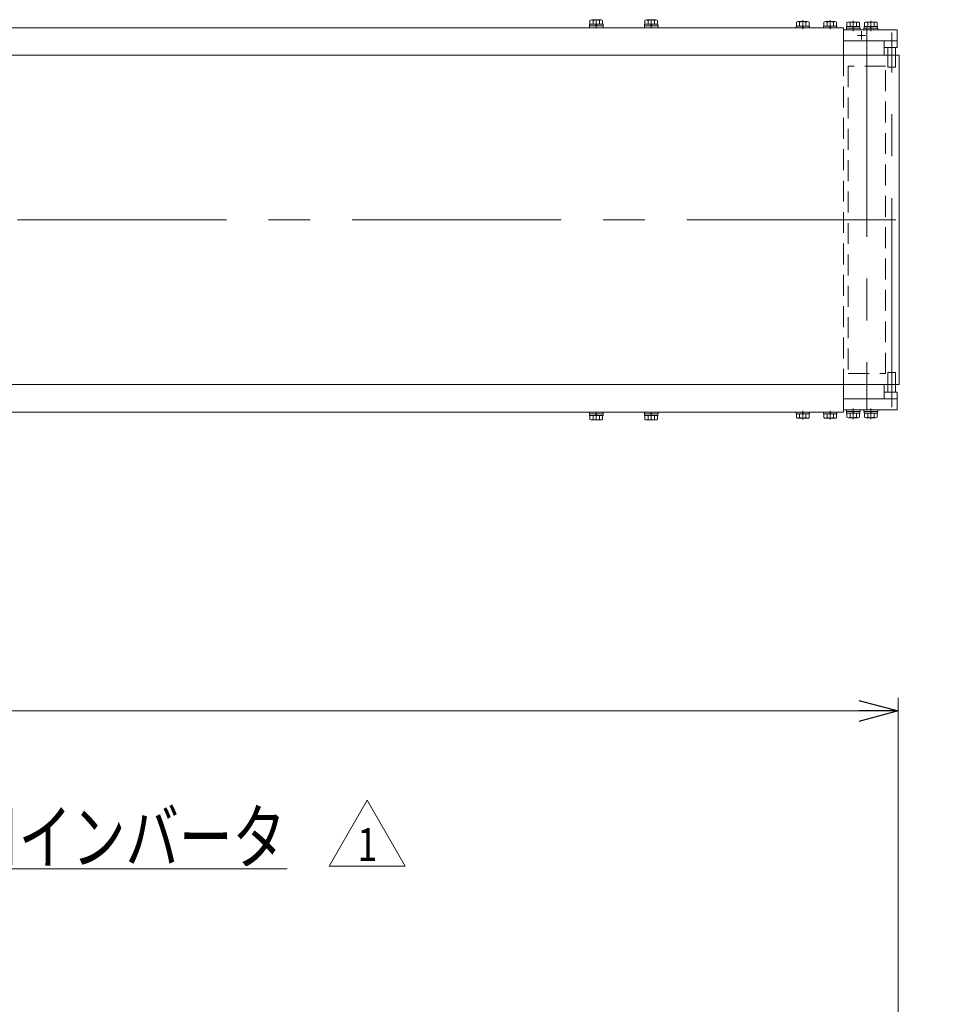
# Model space of a CAD drawing. Units: millimetres. Extents: x -3438 to 3438, y -2316 to 2316.
# Drawn here: x -1026 to -190, y -1050 to -153 of the extents above; entities that cross this region are included whole.
import ezdxf
from ezdxf.enums import TextEntityAlignment as Align

# ---------------------------------------------------------------- set-up
doc = ezdxf.new("R2010")
doc.units = ezdxf.units.MM
doc.header["$LTSCALE"] = 3
for name, pattern in [('CENTER', [50.8, 31.75, -6.35, 6.35, -6.35]), ('CENTERX2', [101.6, 63.5, -12.7, 12.7, -12.7]), ('DASHED2', [9.525, 6.35, -3.175])]:
    doc.linetypes.add(name, pattern=pattern)
for name, color, linetype in [('6', 7, 'Continuous'), ('8', 7, 'Continuous'), ('Layer0002', 7, 'Continuous'), ('Layer0008', 7, 'Continuous'), ('ZUWAKU', 7, 'Continuous'), ('寸法', 7, 'Continuous')]:
    doc.layers.add(name, color=color, linetype=linetype)
doc.styles.add('dcStyle0', font='txt.shx', dxfattribs={"width": 1.2, "bigfont": 'bigfont'})
doc.styles.add('dcStyle1', font='ＭＳ Ｐゴシック')
doc.dimstyles.new('dc_Rotated', dxfattribs={"dimtxt": 48, "dimasz": 36.000023, "dimexe": 10, "dimexo": 12, "dimgap": 10, "dimtad": 3, "dimdsep": 46, "dimtxsty": 'dcStyle1', "dimblk1": 'OPEN30', "dimblk2": 'OPEN30', "dimsah": 1, "dimcen": 0.09, "dimclrd": 2, "dimclre": 2, "dimclrt": 2, "dimadec": 0, "dimazin": 2, "dimtfac": 1, "dimtdec": 4, "dimtmove": 0, "dimatfit": 3, "dimfxl": 1, "dimarcsym": 1})

# ---------------------------------------------------------------- blocks, each defined once
blk = doc.blocks.new('_Open30')
at = {"color": 0, "linetype": 'ByBlock', "lineweight": -2}
for p, q in [((-1, 0.267949), (0, 0)), ((0, 0), (-1, -0.267949)), ((0, 0), (-1, 0))]:
    blk.add_line(p, q, dxfattribs=at)
blk = doc.blocks.new('*D2')
at = {"color": 2, "linetype": 'Continuous', "lineweight": 13}
for p, q in [((-2225.44, -1252.67), (-2225.44, -770.47)), ((-225.44, -1243.55), (-225.44, -770.47)), ((-2225.44, -782.47), (-225.44, -782.47))]:
    blk.add_line(p, q, dxfattribs=at)
at = {"color": 2, "xscale": 36.00003369138344, "yscale": 35.99987241868372}
for p, rotation in [((-2225.44, -782.47), 180), ((-225.44, -782.47), 360)]:
    blk.add_blockref('_Open30', p, dxfattribs=dict(at, rotation=rotation))
at = {"color": 2, "style": 'dcStyle1', "width": 0.6875}
blk.add_text('機長', height=48, dxfattribs=at).set_placement((-1306.04, -770.47), (-1210.04, -770.47), align=Align.FIT)
blk = doc.blocks.new('DC_GROUP_W_FB2C_RE_030_1_227')
at = {"color": 2, "linetype": 'Continuous', "lineweight": 13}
for p, q in [((-743.65, -923.62), (-709.01, -863.62)), ((-709.01, -863.62), (-674.37, -923.62)), ((-674.37, -923.62), (-743.65, -923.62))]:
    blk.add_line(p, q, dxfattribs=at)
at = {"color": 2, "style": 'dcStyle0', "width": 1.145455}
blk.add_text('1', height=30, dxfattribs=at).set_placement((-718.01, -919.12), (-700.01, -919.12), align=Align.FIT)
blk = doc.blocks.new('DC_GROUP_W_FB2C_RE_030_1_251')
at = {"color": 2, "linetype": 'Continuous', "lineweight": 13}
for p, q in [((-1440.87, -1018.81), (-1225.45, -926.18)), ((-1225.45, -926.18), (-781.98, -926.18))]:
    blk.add_line(p, q, dxfattribs=at)
at = {"color": 2, "xscale": 36.00003369138344, "yscale": 35.99987241868372, "rotation": 203.2666180769761}
blk.add_blockref('_Open30', (-1440.87, -1018.81), dxfattribs=at)
at = {"color": 2, "style": 'dcStyle1', "width": 0.760557}
blk.add_text('IVH:汎用インバータ', height=48, dxfattribs=at).set_placement((-1215.19, -921.18), (-783.19, -921.18), align=Align.FIT)
blk = doc.blocks.new('DC_GROUP_W_FB2C_RE_030_1_116')
at = {"layer": '6', "color": 7, "linetype": 'Continuous', "lineweight": 13}
for p, q in [((-293.54, -510.36), (-281.34, -510.36)), ((-293.54, -510.36), (-293.54, -511.86)), ((-287.44, -511.86), (-287.84, -510.36)), ((-287.04, -511.86), (-287.44, -510.36)), ((-281.34, -510.36), (-281.34, -511.86)), ((-293.54, -511.86), (-281.34, -511.86)), ((-293.21, -511.86), (-293.21, -515.36)), ((-291.77, -515.86), (-283.11, -515.86)), ((-290.32, -511.86), (-290.32, -515.36)), ((-284.55, -511.86), (-284.55, -515.36)), ((-281.66, -511.86), (-281.66, -515.36))]:
    blk.add_line(p, q, dxfattribs=at)
at = {"layer": '6', "color": 3, "linetype": 'CENTER', "lineweight": 13}
blk.add_line((-287.44, -517.08), (-287.44, -509.14), dxfattribs=at)
at = {"layer": '6', "color": 7, "linetype": 'Continuous', "lineweight": 13}
for centre, radius, start, end in [((-291.77, -513.55), 2.32, 231.48106, 308.51894), ((-287.44, -507.35), 8.51, 250.18081, 289.81919), ((-283.11, -513.55), 2.32, 231.48106, 308.51894)]:
    blk.add_arc(centre, radius, start, end, dxfattribs=at)
blk = doc.blocks.new('DC_GROUP_W_FB2C_RE_030_1_117')
at = {"layer": '6', "color": 7, "linetype": 'Continuous', "lineweight": 13}
for p, q in [((-318.54, -510.36), (-306.34, -510.36)), ((-318.54, -510.36), (-318.54, -511.86)), ((-312.44, -511.86), (-312.84, -510.36)), ((-312.04, -511.86), (-312.44, -510.36)), ((-306.34, -510.36), (-306.34, -511.86)), ((-318.54, -511.86), (-306.34, -511.86)), ((-318.21, -511.86), (-318.21, -515.36)), ((-316.77, -515.86), (-308.11, -515.86)), ((-315.32, -511.86), (-315.32, -515.36)), ((-309.55, -511.86), (-309.55, -515.36)), ((-306.66, -511.86), (-306.66, -515.36))]:
    blk.add_line(p, q, dxfattribs=at)
at = {"layer": '6', "color": 3, "linetype": 'CENTER', "lineweight": 13}
blk.add_line((-312.44, -517.08), (-312.44, -509.14), dxfattribs=at)
at = {"layer": '6', "color": 7, "linetype": 'Continuous', "lineweight": 13}
for centre, radius, start, end in [((-316.77, -513.55), 2.32, 231.48106, 308.51894), ((-312.44, -507.35), 8.51, 250.18081, 289.81919), ((-308.11, -513.55), 2.32, 231.48106, 308.51894)]:
    blk.add_arc(centre, radius, start, end, dxfattribs=at)
blk = doc.blocks.new('DC_GROUP_W_FB2C_RE_030_1_118')
at = {"layer": '6', "color": 7, "linetype": 'Continuous', "lineweight": 13}
for p, q in [((-293.54, -160.36), (-293.54, -158.86)), ((-281.34, -158.86), (-293.54, -158.86)), ((-281.34, -160.36), (-293.54, -160.36)), ((-293.21, -158.86), (-293.21, -155.37)), ((-283.11, -154.86), (-291.77, -154.86)), ((-290.32, -158.86), (-290.32, -155.37)), ((-287.84, -158.86), (-287.44, -160.36)), ((-287.44, -158.86), (-287.04, -160.36)), ((-284.55, -158.86), (-284.55, -155.37)), ((-281.66, -158.86), (-281.66, -155.37)), ((-281.34, -160.36), (-281.34, -158.86))]:
    blk.add_line(p, q, dxfattribs=at)
at = {"layer": '6', "color": 3, "linetype": 'CENTER', "lineweight": 13}
blk.add_line((-287.44, -153.64), (-287.44, -161.58), dxfattribs=at)
at = {"layer": '6', "color": 7, "linetype": 'Continuous', "lineweight": 13}
for centre, radius, start, end in [((-291.77, -157.18), 2.32, 51.48106, 128.51894), ((-287.44, -163.38), 8.51, 70.18081, 109.81919), ((-283.11, -157.18), 2.32, 51.48106, 128.51894)]:
    blk.add_arc(centre, radius, start, end, dxfattribs=at)
blk = doc.blocks.new('DC_GROUP_W_FB2C_RE_030_1_119')
at = {"layer": '6', "color": 7, "linetype": 'Continuous', "lineweight": 13}
for p, q in [((-318.54, -160.36), (-318.54, -158.86)), ((-306.34, -158.86), (-318.54, -158.86)), ((-306.34, -160.36), (-318.54, -160.36)), ((-318.21, -158.86), (-318.21, -155.37)), ((-308.11, -154.86), (-316.77, -154.86)), ((-315.32, -158.86), (-315.32, -155.37)), ((-312.84, -158.86), (-312.44, -160.36)), ((-312.44, -158.86), (-312.04, -160.36)), ((-309.55, -158.86), (-309.55, -155.37)), ((-306.66, -158.86), (-306.66, -155.37)), ((-306.34, -160.36), (-306.34, -158.86))]:
    blk.add_line(p, q, dxfattribs=at)
at = {"layer": '6', "color": 3, "linetype": 'CENTER', "lineweight": 13}
blk.add_line((-312.44, -153.64), (-312.44, -161.58), dxfattribs=at)
at = {"layer": '6', "color": 7, "linetype": 'Continuous', "lineweight": 13}
for centre, radius, start, end in [((-316.77, -157.18), 2.32, 51.48106, 128.51894), ((-312.44, -163.38), 8.51, 70.18081, 109.81919), ((-308.11, -157.18), 2.32, 51.48106, 128.51894)]:
    blk.add_arc(centre, radius, start, end, dxfattribs=at)
blk = doc.blocks.new('DC_GROUP_W_FB2C_RE_030_1_122')
at = {"layer": '6', "color": 7, "linetype": 'Continuous', "lineweight": 13}
for p, q in [((-2175.5, -160.36), (-275.44, -160.36)), ((-275.44, -160.36), (-275.44, -185.36)), ((-275.44, -485.36), (-275.44, -510.36)), ((-275.44, -510.36), (-1404.44, -510.36))]:
    blk.add_line(p, q, dxfattribs=at)
at = {"layer": '6', "color": 4, "linetype": 'DASHED2', "lineweight": 13}
blk.add_line((-275.44, -185.36), (-275.44, -485.36), dxfattribs=at)
blk = doc.blocks.new('DC_GROUP_W_FB2C_RE_030_1_107')
at = {"layer": 'Layer0002', "color": 7, "linetype": 'Continuous', "lineweight": 13}
for p, q in [((-272.69, -508.36), (-260.19, -508.36)), ((-272.69, -508.36), (-272.69, -509.96)), ((-272.69, -509.96), (-260.19, -509.96)), ((-272.54, -509.96), (-272.54, -511.46)), ((-266.44, -511.46), (-266.84, -509.96)), ((-266.04, -511.46), (-266.44, -509.96)), ((-260.34, -509.96), (-260.34, -511.46)), ((-260.19, -508.36), (-260.19, -509.96)), ((-272.54, -511.46), (-260.34, -511.46)), ((-272.21, -511.46), (-272.21, -514.96)), ((-270.77, -515.46), (-262.11, -515.46)), ((-269.32, -511.46), (-269.32, -514.96)), ((-263.55, -511.46), (-263.55, -514.96)), ((-260.66, -511.46), (-260.66, -514.96))]:
    blk.add_line(p, q, dxfattribs=at)
at = {"layer": 'Layer0002', "color": 3, "linetype": 'CENTERX2', "lineweight": 13}
blk.add_line((-266.44, -516.71), (-266.44, -507.11), dxfattribs=at)
at = {"layer": 'Layer0002', "color": 7, "linetype": 'Continuous', "lineweight": 13}
for centre, radius, start, end in [((-270.77, -513.15), 2.32, 231.48106, 308.51894), ((-266.44, -506.95), 8.51, 250.18081, 289.81919), ((-262.11, -513.15), 2.32, 231.48106, 308.51894)]:
    blk.add_arc(centre, radius, start, end, dxfattribs=at)
blk = doc.blocks.new('DC_GROUP_W_FB2C_RE_030_1_108')
at = {"layer": 'Layer0002', "color": 7, "linetype": 'Continuous', "lineweight": 13}
for p, q in [((-256.69, -508.36), (-244.19, -508.36)), ((-256.69, -508.36), (-256.69, -509.96)), ((-256.69, -509.96), (-244.19, -509.96)), ((-256.54, -509.96), (-256.54, -511.46)), ((-250.44, -511.46), (-250.84, -509.96)), ((-250.04, -511.46), (-250.44, -509.96)), ((-244.34, -509.96), (-244.34, -511.46)), ((-244.19, -508.36), (-244.19, -509.96)), ((-256.54, -511.46), (-244.34, -511.46)), ((-256.21, -511.46), (-256.21, -514.96)), ((-254.77, -515.46), (-246.11, -515.46)), ((-253.32, -511.46), (-253.32, -514.96)), ((-247.55, -511.46), (-247.55, -514.96)), ((-244.66, -511.46), (-244.66, -514.96))]:
    blk.add_line(p, q, dxfattribs=at)
at = {"layer": 'Layer0002', "color": 3, "linetype": 'CENTERX2', "lineweight": 13}
blk.add_line((-250.44, -516.71), (-250.44, -507.11), dxfattribs=at)
at = {"layer": 'Layer0002', "color": 7, "linetype": 'Continuous', "lineweight": 13}
for centre, radius, start, end in [((-254.77, -513.15), 2.32, 231.48106, 308.51894), ((-250.44, -506.95), 8.51, 250.18081, 289.81919), ((-246.11, -513.15), 2.32, 231.48106, 308.51894)]:
    blk.add_arc(centre, radius, start, end, dxfattribs=at)
blk = doc.blocks.new('DC_GROUP_W_FB2C_RE_030_1_109')
at = {"layer": 'Layer0002', "color": 7, "linetype": 'Continuous', "lineweight": 13}
for p, q in [((-275.44, -498.36), (-226.44, -498.36)), ((-275.44, -498.36), (-275.44, -508.36)), ((-226.44, -498.36), (-226.44, -508.36)), ((-226.44, -508.36), (-275.44, -508.36))]:
    blk.add_line(p, q, dxfattribs=at)
blk = doc.blocks.new('DC_GROUP_W_FB2C_RE_030_1_110')
at = {"layer": 'Layer0002', "color": 7, "linetype": 'Continuous', "lineweight": 13}
for p, q in [((-226.44, -162.36), (-275.44, -162.36)), ((-275.44, -172.36), (-275.44, -162.36)), ((-226.44, -172.36), (-226.44, -162.36)), ((-275.44, -172.36), (-226.44, -172.36))]:
    blk.add_line(p, q, dxfattribs=at)
at = {"layer": 'Layer0002', "color": 3, "linetype": 'CENTER', "lineweight": 13}
for p, q in [((-262.69, -167.36), (-255.19, -167.36)), ((-258.94, -163.61), (-258.94, -171.11))]:
    blk.add_line(p, q, dxfattribs=at)
blk = doc.blocks.new('DC_GROUP_W_FB2C_RE_030_1_112')
at = {"layer": 'Layer0002', "color": 7, "linetype": 'Continuous', "lineweight": 13}
for p, q in [((-272.69, -162.36), (-272.69, -160.76)), ((-272.69, -160.76), (-260.19, -160.76)), ((-272.54, -160.76), (-272.54, -159.26)), ((-272.54, -159.26), (-260.34, -159.26)), ((-272.21, -159.26), (-272.21, -155.77)), ((-270.77, -155.26), (-262.11, -155.26)), ((-269.32, -159.26), (-269.32, -155.77)), ((-266.44, -159.26), (-266.84, -160.76)), ((-266.04, -159.26), (-266.44, -160.76)), ((-263.55, -159.26), (-263.55, -155.77)), ((-260.66, -159.26), (-260.66, -155.77)), ((-260.34, -160.76), (-260.34, -159.26)), ((-260.19, -162.36), (-260.19, -160.76)), ((-272.69, -162.36), (-260.19, -162.36))]:
    blk.add_line(p, q, dxfattribs=at)
at = {"layer": 'Layer0002', "color": 3, "linetype": 'CENTERX2', "lineweight": 13}
blk.add_line((-266.44, -154.01), (-266.44, -163.61), dxfattribs=at)
at = {"layer": 'Layer0002', "color": 7, "linetype": 'Continuous', "lineweight": 13}
for centre, radius, start, end in [((-270.77, -157.58), 2.32, 51.48106, 128.51894), ((-266.44, -163.78), 8.51, 70.18081, 109.81919), ((-262.11, -157.58), 2.32, 51.48106, 128.51894)]:
    blk.add_arc(centre, radius, start, end, dxfattribs=at)
blk = doc.blocks.new('DC_GROUP_W_FB2C_RE_030_1_113')
at = {"layer": 'Layer0002', "color": 7, "linetype": 'Continuous', "lineweight": 13}
for p, q in [((-256.69, -162.36), (-256.69, -160.76)), ((-256.69, -160.76), (-244.19, -160.76)), ((-256.54, -160.76), (-256.54, -159.26)), ((-256.54, -159.26), (-244.34, -159.26)), ((-256.21, -159.26), (-256.21, -155.77)), ((-254.77, -155.26), (-246.11, -155.26)), ((-253.32, -159.26), (-253.32, -155.77)), ((-250.44, -159.26), (-250.84, -160.76)), ((-250.04, -159.26), (-250.44, -160.76)), ((-247.55, -159.26), (-247.55, -155.77)), ((-244.66, -159.26), (-244.66, -155.77)), ((-244.34, -160.76), (-244.34, -159.26)), ((-244.19, -162.36), (-244.19, -160.76)), ((-256.69, -162.36), (-244.19, -162.36))]:
    blk.add_line(p, q, dxfattribs=at)
at = {"layer": 'Layer0002', "color": 3, "linetype": 'CENTERX2', "lineweight": 13}
blk.add_line((-250.44, -154.01), (-250.44, -163.61), dxfattribs=at)
at = {"layer": 'Layer0002', "color": 7, "linetype": 'Continuous', "lineweight": 13}
for centre, radius, start, end in [((-254.77, -157.58), 2.32, 51.48106, 128.51894), ((-250.44, -163.78), 8.51, 70.18081, 109.81919), ((-246.11, -157.58), 2.32, 51.48106, 128.51894)]:
    blk.add_arc(centre, radius, start, end, dxfattribs=at)
blk = doc.blocks.new('DC_GROUP_W_FB2C_RE_030_1_111')
at = {"layer": '寸法', "color": 7, "linetype": 'Continuous', "lineweight": 13}
for p, q in [((-275.44, -185.36), (-275.44, -172.36)), ((-226.44, -172.36), (-275.44, -172.36)), ((-238.44, -172.36), (-238.44, -185.36)), ((-238.44, -178.36), (-226.44, -178.36)), ((-226.44, -178.36), (-226.44, -172.36)), ((-275.44, -485.36), (-275.44, -498.36)), ((-238.44, -498.36), (-238.44, -485.36)), ((-238.44, -492.36), (-226.44, -492.36)), ((-226.44, -492.36), (-226.44, -498.36)), ((-226.44, -498.36), (-275.44, -498.36))]:
    blk.add_line(p, q, dxfattribs=at)
blk = doc.blocks.new('DC_GROUP_W_FB2C_RE_030_1_114')
at = {"layer": '8', "color": 3, "linetype": 'Continuous', "lineweight": 13}
for p, q in [((-227.94, -178.36), (-234.94, -178.36)), ((-234.94, -492.36), (-227.94, -492.36))]:
    blk.add_line(p, q, dxfattribs=at)
at = {"layer": '8', "color": 7, "linetype": 'Continuous', "lineweight": 13}
for p, q in [((-234.94, -178.36), (-234.94, -185.36)), ((-227.94, -185.36), (-227.94, -178.36)), ((-234.94, -485.36), (-234.94, -492.36)), ((-227.94, -492.36), (-227.94, -485.36))]:
    blk.add_line(p, q, dxfattribs=at)
at = {"layer": '8', "color": 4, "linetype": 'DASHED2', "lineweight": 13}
for p, q in [((-234.94, -185.36), (-234.94, -196.36)), ((-227.94, -196.36), (-227.94, -185.36)), ((-234.94, -196.36), (-227.94, -196.36)), ((-227.94, -474.36), (-234.94, -474.36)), ((-234.94, -474.36), (-234.94, -485.36)), ((-227.94, -485.36), (-227.94, -474.36))]:
    blk.add_line(p, q, dxfattribs=at)
blk = doc.blocks.new('DC_GROUP_W_FB2C_RE_030_1_115')
at = {"layer": 'ZUWAKU', "color": 3, "linetype": 'CENTERX2', "lineweight": 13}
blk.add_line((-253.94, -160.22), (-253.94, -508.36), dxfattribs=at)
at = {"layer": 'ZUWAKU', "color": 4, "linetype": 'DASHED2', "lineweight": 13}
for p, q in [((-236.94, -195.36), (-270.94, -195.36)), ((-270.94, -195.36), (-270.94, -475.36)), ((-236.94, -475.36), (-236.94, -195.36)), ((-270.94, -475.36), (-236.94, -475.36))]:
    blk.add_line(p, q, dxfattribs=at)
blk = doc.blocks.new('DC_GROUP_W_FB2C_RE_030_1_214')
at = {"layer": 'Layer0008', "color": 140, "linetype": 'Continuous', "lineweight": 13}
for p, q in [((-506.69, -160.36), (-506.69, -158.76)), ((-506.69, -158.76), (-494.19, -158.76)), ((-506.69, -160.36), (-494.19, -160.36)), ((-506.54, -158.76), (-506.54, -157.26)), ((-506.54, -157.26), (-494.34, -157.26)), ((-506.21, -157.26), (-506.21, -153.77)), ((-504.77, -153.26), (-496.11, -153.26)), ((-503.32, -157.26), (-503.32, -153.77)), ((-500.44, -157.26), (-500.84, -158.76)), ((-500.04, -157.26), (-500.44, -158.76)), ((-497.55, -157.26), (-497.55, -153.77)), ((-494.66, -157.26), (-494.66, -153.77)), ((-494.34, -158.76), (-494.34, -157.26)), ((-494.19, -160.36), (-494.19, -158.76))]:
    blk.add_line(p, q, dxfattribs=at)
at = {"layer": 'Layer0008', "color": 3, "linetype": 'CENTERX2', "lineweight": 13}
blk.add_line((-500.44, -153.26), (-500.44, -160.36), dxfattribs=at)
at = {"layer": 'Layer0008', "color": 140, "linetype": 'Continuous', "lineweight": 13}
for centre, radius, start, end in [((-504.77, -155.58), 2.32, 51.48106, 128.51894), ((-500.44, -161.78), 8.51, 70.18081, 109.81919), ((-496.11, -155.58), 2.32, 51.48106, 128.51894)]:
    blk.add_arc(centre, radius, start, end, dxfattribs=at)
blk = doc.blocks.new('DC_GROUP_W_FB2C_RE_030_1_215')
at = {"layer": 'Layer0008', "color": 140, "linetype": 'Continuous', "lineweight": 13}
for p, q in [((-456.69, -160.36), (-456.69, -158.76)), ((-456.69, -158.76), (-444.19, -158.76)), ((-456.69, -160.36), (-444.19, -160.36)), ((-456.54, -158.76), (-456.54, -157.26)), ((-456.54, -157.26), (-444.34, -157.26)), ((-456.21, -157.26), (-456.21, -153.77)), ((-454.77, -153.26), (-446.11, -153.26)), ((-453.32, -157.26), (-453.32, -153.77)), ((-450.44, -157.26), (-450.84, -158.76)), ((-450.04, -157.26), (-450.44, -158.76)), ((-447.55, -157.26), (-447.55, -153.77)), ((-444.66, -157.26), (-444.66, -153.77)), ((-444.34, -158.76), (-444.34, -157.26)), ((-444.19, -160.36), (-444.19, -158.76))]:
    blk.add_line(p, q, dxfattribs=at)
at = {"layer": 'Layer0008', "color": 3, "linetype": 'CENTERX2', "lineweight": 13}
blk.add_line((-450.44, -153.26), (-450.44, -160.36), dxfattribs=at)
at = {"layer": 'Layer0008', "color": 140, "linetype": 'Continuous', "lineweight": 13}
for centre, radius, start, end in [((-454.77, -155.58), 2.32, 51.48106, 128.51894), ((-450.44, -161.78), 8.51, 70.18081, 109.81919), ((-446.11, -155.58), 2.32, 51.48106, 128.51894)]:
    blk.add_arc(centre, radius, start, end, dxfattribs=at)
blk = doc.blocks.new('DC_GROUP_W_FB2C_RE_030_1_216')
at = {"layer": 'Layer0008', "color": 140, "linetype": 'Continuous', "lineweight": 13}
for p, q in [((-506.69, -510.36), (-494.19, -510.36)), ((-506.69, -510.36), (-506.69, -511.96)), ((-494.19, -510.36), (-494.19, -511.96)), ((-506.69, -511.96), (-494.19, -511.96)), ((-506.54, -511.96), (-506.54, -513.46)), ((-506.54, -513.46), (-494.34, -513.46)), ((-506.21, -513.46), (-506.21, -516.96)), ((-504.77, -517.46), (-496.11, -517.46)), ((-503.32, -513.46), (-503.32, -516.96)), ((-500.44, -513.46), (-500.84, -511.96)), ((-500.04, -513.46), (-500.44, -511.96)), ((-497.55, -513.46), (-497.55, -516.96)), ((-494.66, -513.46), (-494.66, -516.96)), ((-494.34, -511.96), (-494.34, -513.46))]:
    blk.add_line(p, q, dxfattribs=at)
at = {"layer": 'Layer0008', "color": 3, "linetype": 'CENTERX2', "lineweight": 13}
blk.add_line((-500.44, -517.46), (-500.44, -510.36), dxfattribs=at)
at = {"layer": 'Layer0008', "color": 140, "linetype": 'Continuous', "lineweight": 13}
for centre, radius, start, end in [((-504.77, -515.15), 2.32, 231.48106, 308.51894), ((-500.44, -508.95), 8.51, 250.18081, 289.81919), ((-496.11, -515.15), 2.32, 231.48106, 308.51894)]:
    blk.add_arc(centre, radius, start, end, dxfattribs=at)
blk = doc.blocks.new('DC_GROUP_W_FB2C_RE_030_1_217')
at = {"layer": 'Layer0008', "color": 140, "linetype": 'Continuous', "lineweight": 13}
for p, q in [((-456.69, -510.36), (-444.19, -510.36)), ((-456.69, -510.36), (-456.69, -511.96)), ((-444.19, -510.36), (-444.19, -511.96)), ((-456.69, -511.96), (-444.19, -511.96)), ((-456.54, -511.96), (-456.54, -513.46)), ((-456.54, -513.46), (-444.34, -513.46)), ((-456.21, -513.46), (-456.21, -516.96)), ((-454.77, -517.46), (-446.11, -517.46)), ((-453.32, -513.46), (-453.32, -516.96)), ((-450.44, -513.46), (-450.84, -511.96)), ((-450.04, -513.46), (-450.44, -511.96)), ((-447.55, -513.46), (-447.55, -516.96)), ((-444.66, -513.46), (-444.66, -516.96)), ((-444.34, -511.96), (-444.34, -513.46))]:
    blk.add_line(p, q, dxfattribs=at)
at = {"layer": 'Layer0008', "color": 3, "linetype": 'CENTERX2', "lineweight": 13}
blk.add_line((-450.44, -517.46), (-450.44, -510.36), dxfattribs=at)
at = {"layer": 'Layer0008', "color": 140, "linetype": 'Continuous', "lineweight": 13}
for centre, radius, start, end in [((-454.77, -515.15), 2.32, 231.48106, 308.51894), ((-450.44, -508.95), 8.51, 250.18081, 289.81919), ((-446.11, -515.15), 2.32, 231.48106, 308.51894)]:
    blk.add_arc(centre, radius, start, end, dxfattribs=at)

msp = doc.modelspace()

# ---------------------------------------------------------------- linework, layer by layer
at = {"color": 7, "linetype": 'Continuous', "lineweight": 13}
for p, q in [((-2226.23769395, -185.36421362), (-224.63769395, -185.36421362)), ((-224.63769395, -485.36421362), (-224.63769395, -185.36421362)), ((-224.63769395, -485.36421362), (-1635.93769395, -485.36421362))]:
    msp.add_line(p, q, dxfattribs=at)
at = {"color": 3, "linetype": 'CENTERX2', "lineweight": 13}
msp.add_line((-2246.86051868, -335.36421362), (-189.90110956, -335.36421362), dxfattribs=at)
at = {"layer": '8', "color": 3, "linetype": 'CENTERX2', "lineweight": 13}
msp.add_line((-231.43769395, -505.95764626), (-231.43769395, -164.77078098), dxfattribs=at)

# ---------------------------------------------------------------- block references
at = {"linetype": 'Continuous'}
for name in ['DC_GROUP_W_FB2C_RE_030_1_251', 'DC_GROUP_W_FB2C_RE_030_1_227']:
    msp.add_blockref(name, (0, 0), dxfattribs=at)
at = {"layer": '6', "linetype": 'Continuous'}
for name in ['DC_GROUP_W_FB2C_RE_030_1_122', 'DC_GROUP_W_FB2C_RE_030_1_119', 'DC_GROUP_W_FB2C_RE_030_1_118', 'DC_GROUP_W_FB2C_RE_030_1_117', 'DC_GROUP_W_FB2C_RE_030_1_116']:
    msp.add_blockref(name, (0, 0), dxfattribs=at)
at = {"layer": '8', "linetype": 'Continuous'}
msp.add_blockref('DC_GROUP_W_FB2C_RE_030_1_114', (0, 0), dxfattribs=at)
at = {"layer": 'Layer0002', "linetype": 'Continuous'}
for name in ['DC_GROUP_W_FB2C_RE_030_1_112', 'DC_GROUP_W_FB2C_RE_030_1_113', 'DC_GROUP_W_FB2C_RE_030_1_110', 'DC_GROUP_W_FB2C_RE_030_1_109', 'DC_GROUP_W_FB2C_RE_030_1_107', 'DC_GROUP_W_FB2C_RE_030_1_108']:
    msp.add_blockref(name, (0, 0), dxfattribs=at)
at = {"layer": 'Layer0008', "linetype": 'Continuous'}
for name in ['DC_GROUP_W_FB2C_RE_030_1_214', 'DC_GROUP_W_FB2C_RE_030_1_215', 'DC_GROUP_W_FB2C_RE_030_1_216', 'DC_GROUP_W_FB2C_RE_030_1_217']:
    msp.add_blockref(name, (0, 0), dxfattribs=at)
at = {"layer": 'ZUWAKU', "linetype": 'Continuous'}
msp.add_blockref('DC_GROUP_W_FB2C_RE_030_1_115', (0, 0), dxfattribs=at)
at = {"layer": '寸法', "linetype": 'Continuous'}
msp.add_blockref('DC_GROUP_W_FB2C_RE_030_1_111', (0, 0), dxfattribs=at)

# ---------------------------------------------------------------- dimensions: what is measured, and where the dimension line sits
at = {"linetype": 'Continuous', "lineweight": 13}
dim = msp.add_linear_dim(base=(-225.43769395, -782.46809789), p1=(-2225.43769395, -1264.66782118), p2=(-225.43769395, -1255.54675008), text='機長', dimstyle='dc_Rotated', override={"dimtxt": 48, "dimasz": 36.000023, "dimexe": 12, "dimexo": 12, "dimgap": 12, "dimtad": 3, "dimtih": 0, "dimtoh": 0, "dimdec": 2, "dimlfac": 1, "dimzin": 8, "dimtxsty": 'dcStyle1', "dimblk1": 'Open30', "dimblk2": 'Open30', "dimsah": 1, "dimclrd": 2, "dimclre": 2, "dimclrt": 2, "dimazin": 2, "dimtofl": 1, "dimtolj": 0, "dimtzin": 8, "dimarcsym": 1}, dxfattribs=at)
dim.commit()
dim.dimension.update_dxf_attribs({"geometry": '*D2', "text_midpoint": (-1258.04346849, -782.46809789), "dimtype": 160})

doc.saveas('drawing.dxf')
